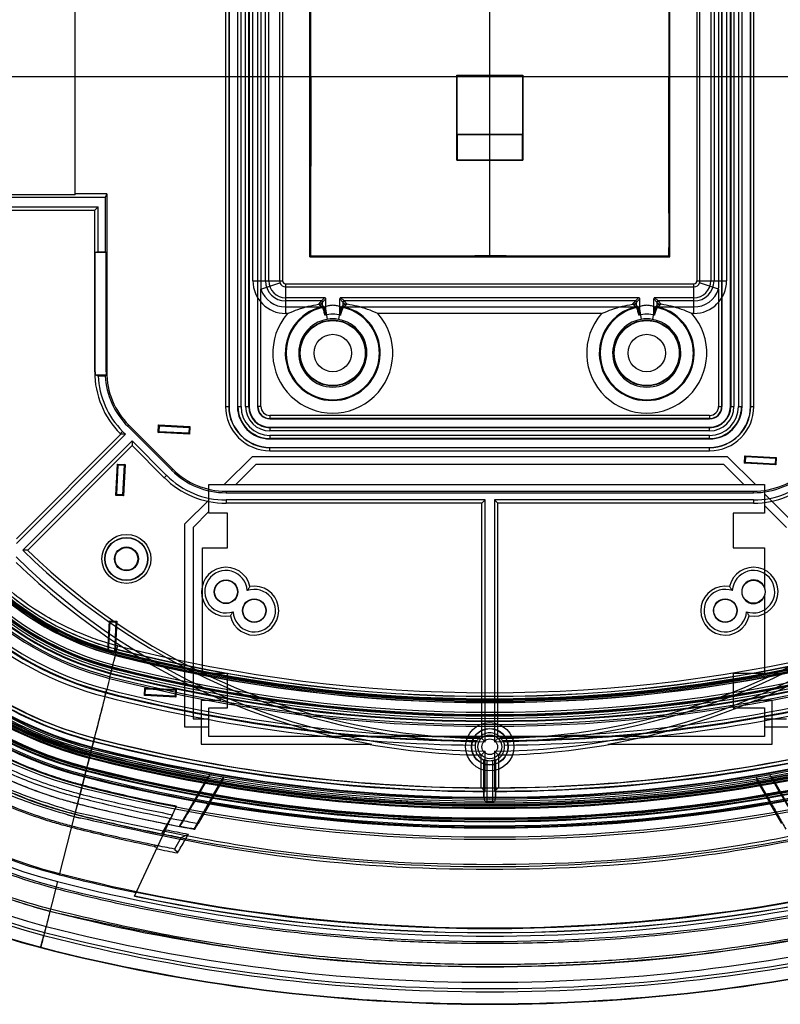
# Model space of a CAD drawing. Extents: x 269 to 562, y 164 to 460.
# Drawn here: x 341 to 462, y 164 to 321 of the extents above; entities that cross this region are included whole.
import ezdxf

# ---------------------------------------------------------------- set-up
doc = ezdxf.new("R2010")
doc.units = 0
doc.header["$LTSCALE"] = 46.255
doc.layers.get('0').update_dxf_attribs({"linetype": 'CONTINUOUS'})

msp = doc.modelspace()

# ---------------------------------------------------------------- linework, layer by layer
at = {"color": 7, "linetype": 'CONTINUOUS'}
for p, q in [((373.69, 364.65), (373.69, 259.65)), ((374.19, 364.65), (374.19, 259.65)), ((374.23, 364.65), (374.23, 259.65)), ((375.58, 364.65), (375.58, 259.65)), ((375.64, 259.65), (375.64, 364.65)), ((376.14, 259.65), (376.14, 364.65)), ((376.87, 259.65), (376.87, 364.65)), ((377.37, 259.65), (377.37, 364.65)), ((377.43, 364.65), (377.43, 259.65)), ((378.78, 364.65), (378.78, 259.65)), ((378.82, 259.65), (378.82, 364.65)), ((452.69, 364.65), (452.69, 259.65)), ((452.73, 259.65), (452.73, 364.65)), ((454.08, 259.65), (454.08, 364.65)), ((454.14, 364.65), (454.14, 259.65)), ((454.64, 364.65), (454.64, 259.65)), ((455.37, 364.65), (455.37, 259.65)), ((455.87, 364.65), (455.87, 259.65)), ((455.93, 259.65), (455.93, 364.65)), ((457.28, 259.65), (457.28, 364.65)), ((457.32, 259.65), (457.32, 364.65)), ((457.81, 259.65), (457.81, 364.65)), ((378.04, 279.65), (378.04, 359.15)), ((379.28, 359.15), (379.28, 279.65)), ((380.04, 279.65), (380.04, 359.15)), ((382.28, 359.15), (382.28, 279.65)), ((449.22, 279.65), (449.22, 359.15)), ((451.46, 359.15), (451.46, 279.65)), ((452.22, 279.65), (452.22, 359.15)), ((453.46, 359.15), (453.46, 279.65)), ((380.55, 279.65), (380.55, 358.21)), ((450.95, 358.21), (450.95, 279.65)), ((382.75, 343.3), (382.75, 279.65)), ((448.75, 343.3), (448.75, 279.65)), ((387.08, 283.48), (387.08, 340.83)), ((415.75, 283.47), (415.75, 340.83)), ((444.43, 283.48), (444.43, 340.83)), ((349.75, 293.34), (349.75, 330.96)), ((317.08, 312.15), (514.42, 312.15)), ((410.5, 298.85), (410.5, 312.35)), ((410.5, 312.35), (421, 312.35)), ((410.56, 312.29), (410.5, 312.35)), ((410.56, 302.91), (410.56, 312.29)), ((410.56, 312.29), (420.95, 312.29)), ((420.95, 312.29), (421, 312.35)), ((420.95, 312.29), (420.95, 302.91)), ((421, 312.35), (421, 298.85)), ((410.56, 302.91), (410.54, 302.88)), ((410.54, 302.88), (410.54, 298.88)), ((420.97, 302.88), (410.54, 302.88)), ((420.95, 302.91), (410.56, 302.91)), ((420.95, 302.91), (420.97, 302.88)), ((420.97, 298.88), (420.97, 302.88)), ((410.5, 298.85), (410.54, 298.88)), ((410.5, 298.85), (421, 298.85)), ((410.54, 298.88), (420.97, 298.88)), ((421, 298.85), (420.97, 298.88)), ((349.75, 293.34), (301.01, 293.34)), ((354.75, 293.51), (349.75, 293.51)), ((354.75, 293.51), (354.51, 292.9)), ((354.75, 293.51), (354.75, 265.15)), ((354.51, 292.9), (310.75, 292.9)), ((354.51, 292.9), (354.51, 284.28)), ((311.93, 291.4), (353.37, 291.4)), ((312.57, 290.88), (352.84, 290.88)), ((353.37, 291.4), (352.84, 290.88)), ((352.84, 265.15), (352.84, 290.88)), ((353.37, 284.28), (353.37, 291.4)), ((353.37, 284.28), (352.93, 284.15)), ((352.93, 265.15), (352.93, 284.15)), ((354.68, 284.15), (352.93, 284.15)), ((353.37, 284.28), (354.51, 284.28)), ((354.51, 284.28), (354.68, 284.15)), ((354.68, 265.15), (354.68, 284.15)), ((387.08, 283.47), (415.75, 283.47)), ((415.75, 283.47), (416.01, 283.47)), ((416.01, 283.47), (444.43, 283.47)), ((378.04, 279.65), (382.75, 279.65)), ((379.31, 278.29), (382.34, 279.33)), ((383.25, 274.44), (383.25, 279.15)), ((383.25, 279.15), (448.25, 279.15)), ((448.25, 274.44), (448.25, 279.15)), ((448.75, 279.65), (453.46, 279.65)), ((452.19, 278.29), (449.17, 279.33)), ((379.31, 259.65), (379.31, 278.29)), ((383.25, 278.68), (448.25, 278.68)), ((452.19, 278.29), (452.19, 259.65)), ((389.45, 276.95), (383.25, 276.95)), ((388.94, 276.44), (383.25, 276.44)), ((389.45, 276.95), (388.94, 276.44)), ((389.65, 276.75), (389.14, 276.24)), ((389.14, 275.69), (389.14, 276.24)), ((389.65, 274.39), (389.65, 276.75)), ((392.36, 276.24), (391.85, 276.75)), ((391.85, 274.39), (391.85, 276.75)), ((392.56, 276.44), (392.05, 276.95)), ((439.45, 276.95), (392.05, 276.95)), ((392.36, 276.24), (392.36, 275.69)), ((438.94, 276.44), (392.56, 276.44)), ((439.45, 276.95), (438.94, 276.44)), ((439.65, 276.75), (439.14, 276.24)), ((439.14, 275.69), (439.14, 276.24)), ((439.65, 274.39), (439.65, 276.75)), ((442.36, 276.24), (441.85, 276.75)), ((441.85, 274.39), (441.85, 276.75)), ((448.25, 276.95), (442.05, 276.95)), ((442.56, 276.44), (442.05, 276.95)), ((442.36, 276.24), (442.36, 275.69)), ((448.25, 276.44), (442.56, 276.44)), ((383.25, 275.48), (389.54, 275.48)), ((383.56, 274.44), (383.25, 274.44)), ((388.99, 275.5), (389.11, 275.4)), ((389.54, 275.48), (389.87, 273.51)), ((391.97, 275.48), (391.64, 273.51)), ((391.97, 275.48), (439.54, 275.48)), ((392.4, 275.4), (392.52, 275.5)), ((433.56, 274.44), (397.95, 274.44)), ((438.99, 275.5), (439.11, 275.4)), ((439.54, 275.48), (439.87, 273.51)), ((441.97, 275.48), (441.64, 273.51)), ((441.97, 275.48), (448.25, 275.48)), ((442.4, 275.4), (442.52, 275.5)), ((448.25, 274.44), (447.95, 274.44)), ((352.93, 265.15), (352.84, 265.15)), ((354.68, 265.15), (354.75, 265.15)), ((354.69, 264.65), (352.94, 264.65)), ((353.38, 264.52), (354.53, 264.52)), ((373.69, 259.65), (374.23, 259.65)), ((375.58, 259.65), (376.14, 259.65)), ((376.87, 259.65), (377.43, 259.65)), ((379.31, 259.65), (378.78, 259.65)), ((452.19, 259.65), (452.73, 259.65)), ((454.08, 259.65), (454.64, 259.65)), ((455.37, 259.65), (455.93, 259.65)), ((457.28, 259.65), (457.81, 259.65)), ((450.75, 258.21), (380.75, 258.21)), ((380.75, 258.21), (380.75, 257.67)), ((450.75, 257.71), (380.75, 257.71)), ((380.75, 257.67), (450.75, 257.67)), ((450.75, 258.21), (450.75, 257.67)), ((357.29, 255.68), (356.92, 255.31)), ((357.76, 255.22), (357.29, 255.68)), ((358.1, 256.49), (358.27, 256.67)), ((358.1, 256.49), (365.1, 249.49)), ((358.27, 256.67), (365.27, 249.67)), ((362.95, 255.5), (363.01, 256.7)), ((362.95, 255.5), (363.09, 255.62)), ((367.94, 255.24), (362.95, 255.5)), ((363.01, 256.7), (363.14, 256.56)), ((363.01, 256.7), (368.01, 256.43)), ((363.09, 255.62), (363.14, 256.56)), ((367.82, 255.37), (363.09, 255.62)), ((363.14, 256.56), (367.87, 256.31)), ((367.87, 256.31), (367.82, 255.37)), ((368.01, 256.43), (367.87, 256.31)), ((368.01, 256.43), (367.94, 255.24)), ((380.75, 256.33), (450.75, 256.33)), ((380.75, 256.33), (380.75, 255.76)), ((450.75, 256.26), (380.75, 256.26)), ((450.75, 255.76), (380.75, 255.76)), ((450.75, 255.76), (450.75, 256.33)), ((357.01, 255.22), (340.36, 238.56)), ((357.76, 255.22), (340.36, 237.82)), ((341.42, 236.76), (358.82, 254.15)), ((357.01, 255.22), (356.92, 255.31)), ((357.76, 255.22), (357.01, 255.22)), ((364.29, 248.68), (358.82, 254.15)), ((358.82, 254.15), (358.82, 253.41)), ((367.94, 255.24), (367.82, 255.37)), ((450.75, 255.04), (380.75, 255.04)), ((380.75, 255.04), (380.75, 254.47)), ((450.75, 254.54), (380.75, 254.54)), ((380.75, 254.47), (450.75, 254.47)), ((450.75, 254.47), (450.75, 255.04)), ((342.17, 236.76), (358.82, 253.41)), ((363.92, 248.31), (358.82, 253.41)), ((380.75, 253.13), (450.75, 253.13)), ((380.75, 252.59), (380.75, 253.13)), ((380.75, 253.09), (450.75, 253.09)), ((380.75, 252.59), (450.75, 252.59)), ((450.75, 252.59), (450.75, 253.13)), ((373.47, 247.2), (377.97, 251.7)), ((377.97, 251.7), (453.54, 251.7)), ((453.54, 251.7), (458.04, 247.2)), ((456.32, 250.6), (456.39, 251.8)), ((456.39, 251.8), (461.38, 251.54)), ((456.39, 251.8), (456.51, 251.66)), ((456.46, 250.73), (456.51, 251.66)), ((456.51, 251.66), (461.24, 251.42)), ((461.24, 251.42), (461.19, 250.48)), ((461.38, 251.54), (461.24, 251.42)), ((461.38, 251.54), (461.32, 250.34)), ((356.22, 245.49), (356.48, 250.48)), ((356.35, 245.61), (356.6, 250.34)), ((356.48, 250.48), (356.6, 250.34)), ((356.48, 250.48), (357.68, 250.42)), ((356.6, 250.34), (357.54, 250.29)), ((357.54, 250.29), (357.29, 245.56)), ((357.68, 250.42), (357.42, 245.42)), ((357.68, 250.42), (357.54, 250.29)), ((365.1, 249.49), (365.27, 249.67)), ((378.5, 250.4), (375.3, 247.2)), ((453, 250.4), (378.5, 250.4)), ((456.2, 247.2), (453, 250.4)), ((456.32, 250.6), (456.46, 250.73)), ((461.32, 250.34), (456.32, 250.6)), ((461.19, 250.48), (456.46, 250.73)), ((461.32, 250.34), (461.19, 250.48)), ((364.29, 248.68), (363.92, 248.31)), ((371, 247.2), (459.5, 247.2)), ((371, 242.65), (371, 247.2)), ((373.75, 246.15), (457.75, 246.15)), ((373.75, 246.15), (373.75, 245.91)), ((457.75, 245.91), (457.75, 246.15)), ((459.5, 247.2), (459.5, 242.65)), ((356.22, 245.49), (356.35, 245.61)), ((357.42, 245.42), (356.22, 245.49)), ((357.29, 245.56), (356.35, 245.61)), ((357.42, 245.42), (357.29, 245.56)), ((367.2, 240.94), (371, 244.74)), ((373.75, 245.91), (457.75, 245.91)), ((415, 244.76), (373.75, 244.76)), ((373.75, 244.76), (373.75, 244.24)), ((415, 244.76), (414.48, 244.24)), ((415, 206.28), (415, 244.76)), ((457.75, 244.76), (416.5, 244.76)), ((416.5, 244.76), (417.03, 244.24)), ((416.5, 244.76), (416.5, 206.28)), ((457.75, 244.76), (457.75, 244.24)), ((459.5, 245.74), (464.3, 240.94)), ((414.48, 244.24), (373.75, 244.24)), ((414.48, 206.81), (414.48, 244.24)), ((457.75, 244.24), (417.03, 244.24)), ((417.03, 206.81), (417.03, 244.24)), ((463, 240.4), (459.5, 243.9)), ((371, 242.9), (368.5, 240.4)), ((374, 242.65), (371, 242.65)), ((374, 237.15), (374, 242.65)), ((459.5, 242.65), (454.5, 242.65)), ((454.5, 242.65), (454.5, 237.15)), ((367.2, 208.6), (367.2, 240.94)), ((368.5, 240.4), (368.5, 209.9)), ((370, 237.15), (374, 237.15)), ((370, 217.15), (370, 237.15)), ((454.5, 237.15), (459.5, 237.15)), ((459.5, 237.15), (459.5, 230.84)), ((459.5, 229.46), (459.5, 217.15)), ((354.91, 220.52), (355.17, 225.51)), ((355.05, 220.64), (355.29, 225.38)), ((355.17, 225.51), (356.37, 225.45)), ((355.17, 225.51), (355.29, 225.38)), ((355.29, 225.38), (356.23, 225.33)), ((356.23, 225.33), (355.98, 220.6)), ((356.37, 225.45), (356.11, 220.46)), ((356.37, 225.45), (356.23, 225.33)), ((355.21, 216.37), (356.54, 221.53)), ((354.91, 220.52), (355.05, 220.64)), ((356.11, 220.46), (354.91, 220.52)), ((355.98, 220.6), (355.05, 220.64)), ((356.11, 220.46), (355.98, 220.6)), ((374, 217.15), (370, 217.15)), ((374, 211.65), (374, 217.15)), ((459.5, 217.15), (454.5, 217.15)), ((454.5, 217.15), (454.5, 211.65)), ((360.76, 213.65), (360.82, 214.85)), ((360.82, 214.85), (365.81, 214.59)), ((360.82, 214.85), (360.94, 214.72)), ((360.9, 213.78), (360.94, 214.72)), ((360.94, 214.72), (365.68, 214.47)), ((354.47, 213.46), (354.78, 214.65)), ((360.76, 213.65), (360.9, 213.78)), ((365.75, 213.39), (360.76, 213.65)), ((365.63, 213.53), (360.9, 213.78)), ((365.68, 214.47), (365.63, 213.53)), ((365.75, 213.39), (365.63, 213.53)), ((365.81, 214.59), (365.68, 214.47)), ((365.81, 214.59), (365.75, 213.39)), ((372.8, 213.17), (372.8, 212.85)), ((372.8, 212.85), (369.8, 212.85)), ((369.8, 212.85), (369.8, 205.9)), ((371, 211.65), (374, 211.65)), ((371, 207.1), (371, 211.65)), ((454.5, 211.65), (459.5, 211.65)), ((460.7, 212.85), (457.97, 212.85)), ((459.5, 211.65), (459.5, 207.1)), ((460.7, 205.9), (460.7, 212.85)), ((371, 208.6), (367.2, 208.6)), ((368.5, 209.9), (371, 209.9)), ((459.5, 209.9), (463, 209.9)), ((464.3, 208.6), (459.5, 208.6)), ((347.21, 185.11), (352.79, 206.9)), ((459.5, 207.1), (371, 207.1)), ((369.8, 205.9), (396.96, 205.9)), ((434.55, 205.9), (460.7, 205.9)), ((414.39, 198.97), (414.39, 204.17)), ((415, 198.35), (415, 204.78)), ((416.5, 204.78), (416.5, 198.35)), ((417.12, 204.17), (417.12, 198.97)), ((414.83, 197.37), (414.83, 203.45)), ((415.33, 196.66), (415.33, 203.3)), ((416.18, 203.3), (416.18, 196.66)), ((416.68, 203.45), (416.68, 197.37)), ((371.23, 201.04), (369.65, 198.3)), ((371.74, 197.93), (373.33, 200.68)), ((459.76, 197.93), (458.17, 200.68)), ((460.27, 201.04), (461.86, 198.3)), ((370.79, 200.59), (366.3, 192.81)), ((373.2, 200.1), (371.17, 196.57)), ((458.3, 200.1), (460.34, 196.57)), ((460.72, 200.59), (465.2, 192.81)), ((359.2, 181.71), (365.89, 196.05)), ((371.21, 196.53), (369.33, 193.27)), ((460.3, 196.53), (462.18, 193.27)), ((365.24, 194.65), (363.5, 191.64)), ((366.61, 191.03), (365.55, 189.19)), ((346.93, 184.02), (345.1, 176.9)), ((344.23, 173.5), (344.73, 175.44))]:
    msp.add_line(p, q, dxfattribs=at)
for centre, radius in [((390.75, 268.15), 5.24), ((390.75, 268.15), 5.17), ((440.75, 268.15), 5.24), ((440.75, 268.15), 5.17), ((390.75, 268.15), 2.98), ((440.75, 268.15), 2.98), ((357.89, 235.38), 3.9), ((357.89, 235.38), 3.43), ((357.89, 235.38), 3.38), ((357.89, 235.38), 1.9), ((357.89, 235.38), 1.81), ((373.75, 230.15), 1.88), ((373.75, 230.15), 1.83), ((457.75, 230.15), 1.83), ((378.25, 227.15), 1.88), ((378.25, 227.15), 1.83), ((453.25, 227.15), 1.88), ((453.25, 227.15), 1.83), ((415.75, 205.48), 3.85), ((415.75, 205.48), 2.92), ((415.75, 205.48), 2.88), ((415.75, 205.48), 1.9), ((415.75, 205.48), 1.25)]:
    msp.add_circle(centre, radius, dxfattribs=at)
for centre, radius, start, end in [((383.25, 279.65), 5.21, 180, 270), ((383.25, 279.65), 3.21, 180, 270), ((383.25, 279.65), 2.7, 180, 270), ((383.25, 279.65), 0.97, 199.0821, 270), ((383.25, 279.65), 0.5, 180, 270), ((448.25, 279.65), 2.7, 270, 360), ((448.25, 279.65), 0.5, 270, 360), ((448.25, 279.65), 5.21, 270, 360), ((448.25, 279.65), 3.21, 270, 360), ((448.25, 279.65), 0.97, 270, 340.9179), ((383.25, 279.65), 4.17, 199.0821, 270), ((448.25, 279.65), 4.17, 270, 340.9179), ((390.75, 268.15), 9.56, 138.8244, 41.1736), ((390.75, 268.15), 7.56, 103.4968, 76.5032), ((390.75, 268.15), 7.43, 99.3874, 80.6126), ((390.75, 268.15), 7.43, 102.768, 77.232), ((390.75, 268.15), 6.17, 78.2322, 101.7678), ((440.75, 268.15), 9.56, 138.826, 41.1753), ((440.75, 268.15), 7.56, 103.4968, 76.5032), ((440.75, 268.15), 7.43, 99.3874, 80.6126), ((440.75, 268.15), 7.43, 102.768, 77.232), ((440.75, 268.15), 6.17, 78.2322, 101.7678), ((390.75, 268.15), 5.43, 99.3874, 80.6126), ((440.75, 268.15), 5.43, 99.3874, 80.6126), ((366.75, 265.15), 13.91, 180, 225), ((366.75, 265.15), 13.83, 180, 182.0726), ((366.75, 265.15), 12.07, 180, 182.3742), ((366.75, 265.15), 12, 180, 225), ((366.75, 265.15), 13.39, 182.7012, 225), ((366.75, 265.15), 12.24, 182.9536, 225), ((380.75, 259.65), 7.06, 180, 270), ((380.75, 259.65), 6.56, 180, 270), ((380.75, 259.65), 6.52, 180, 270), ((380.75, 259.65), 5.18, 180, 270), ((380.75, 259.65), 5.11, 180, 270), ((380.75, 259.65), 4.61, 180, 270), ((380.75, 259.65), 3.89, 180, 270), ((380.75, 259.65), 3.39, 180, 270), ((380.75, 259.65), 3.32, 180, 270), ((380.75, 259.65), 1.98, 180, 270), ((380.75, 259.65), 1.94, 180, 270), ((380.75, 259.65), 1.44, 180, 270), ((450.75, 259.65), 1.98, 270, 360), ((450.75, 259.65), 5.18, 270, 360), ((450.75, 259.65), 3.32, 270, 360), ((450.75, 259.65), 6.52, 270, 360), ((450.75, 259.65), 1.44, 270, 360), ((450.75, 259.65), 1.94, 270, 360), ((450.75, 259.65), 7.06, 270, 360), ((450.75, 259.65), 6.56, 270, 360), ((450.75, 259.65), 4.61, 270, 360), ((450.75, 259.65), 5.11, 270, 360), ((450.75, 259.65), 3.39, 270, 360), ((450.75, 259.65), 3.89, 270, 360), ((367.36, 263.75), 45.15, 194.3708, 255.6292), ((367.36, 263.75), 45.12, 194.3708, 255.6292), ((367.36, 263.75), 44.92, 194.3708, 255.6292), ((367.36, 263.75), 44.74, 194.3708, 255.6292), ((367.36, 263.75), 44.65, 194.3708, 255.6292), ((367.36, 263.75), 44.52, 194.3708, 255.6292), ((367.36, 263.75), 44.14, 194.3708, 255.6292), ((367.36, 263.75), 48.92, 194.3708, 255.6292), ((367.36, 263.75), 48.65, 194.3708, 255.6292), ((367.36, 263.75), 48.15, 194.3708, 255.6292), ((367.36, 263.75), 48.04, 194.3708, 255.6292), ((367.36, 263.75), 47.65, 194.3708, 255.6292), ((367.36, 263.75), 47.29, 194.3708, 255.6292), ((367.36, 263.75), 47.15, 194.3708, 255.6292), ((367.36, 263.75), 47.04, 194.3708, 255.6292), ((367.36, 263.75), 46.67, 194.3708, 255.6292), ((373.75, 258.15), 12.24, 225, 270), ((373.75, 258.15), 12, 225, 270), ((457.75, 258.15), 12, 270, 315), ((457.75, 258.15), 12.24, 270, 315), ((367.36, 263.75), 65, 194.3708, 255.6292), ((367.36, 263.75), 64.76, 194.3708, 255.6292), ((367.36, 263.75), 64.12, 194.3708, 255.6292), ((367.36, 263.75), 64.08, 194.3708, 255.6292), ((367.36, 263.75), 64, 194.3708, 255.6292), ((367.36, 263.75), 63.75, 194.3708, 255.6292), ((367.36, 263.75), 63.7, 194.3708, 255.6292), ((367.36, 263.75), 63.58, 194.3708, 255.6292), ((367.36, 263.75), 63.5, 194.3708, 255.6292), ((367.36, 263.75), 62, 194.3708, 255.6292), ((367.36, 263.75), 61.84, 194.3708, 255.6292), ((367.36, 263.75), 61.5, 194.3708, 255.6292), ((367.36, 263.75), 61.43, 194.3708, 255.6292), ((367.36, 263.75), 61.34, 194.3708, 255.6292), ((367.36, 263.75), 61.12, 194.3708, 255.6292), ((367.36, 263.75), 60.5, 194.3708, 255.6292), ((367.36, 263.75), 60.3, 194.3708, 255.6292), ((367.36, 263.75), 60.2, 194.3708, 255.6292), ((373.75, 258.15), 13.91, 225, 270), ((373.75, 258.15), 13.39, 225, 270), ((457.75, 258.15), 13.39, 270, 315), ((457.75, 258.15), 13.91, 270, 315), ((367.36, 263.75), 71.24, 194.3708, 255.6292), ((367.36, 263.75), 66.89, 194.3708, 255.6292), ((367.36, 263.75), 66.53, 194.3708, 255.6292), ((367.36, 263.75), 65.1, 194.3708, 255.6292), ((367.36, 263.75), 83.15, 194.3708, 255.6292), ((367.36, 263.75), 82.31, 194.3708, 255.6292), ((367.36, 263.75), 81, 194.3708, 255.6292), ((367.36, 263.75), 89.66, 194.3708, 255.6292), ((367.36, 263.75), 87.15, 194.3708, 255.6292), ((367.36, 263.75), 93.16, 194.3708, 255.6292), ((367.36, 263.75), 93.09, 194.3708, 255.6292), ((367.36, 263.75), 91.16, 194.3708, 255.6292), ((367.36, 263.75), 90.67, 194.3708, 255.6292), ((415.75, 312.15), 105.88, 225.4059, 269.5941), ((415.75, 312.15), 105.35, 225.6934, 269.3066), ((415.75, 312.15), 105.88, 270.4059, 314.5941), ((415.75, 312.15), 105.35, 270.6934, 314.3066), ((415.75, 312.15), 107.38, 225.4002, 269.5998), ((415.75, 312.15), 107.38, 270.4002, 314.5998), ((415.75, 312.15), 107.99, 225.7229, 246.5636), ((373.75, 230.15), 3.9, 12.4111, 280.2088), ((373.75, 230.15), 3.38, 3.0619, 289.558), ((457.75, 230.15), 3.9, 259.7912, 167.5889), ((457.75, 230.15), 3.38, 250.442, 176.9381), ((415.75, 312.15), 107.99, 293.1394, 314.2771), ((457.75, 230.15), 1.88, 21.5307, 338.4693), ((378.25, 227.15), 3.9, 192.4111, 100.2088), ((378.25, 227.15), 3.38, 183.0619, 109.558), ((453.25, 227.15), 3.9, 79.7912, 347.5889), ((453.25, 227.15), 3.38, 70.442, 356.9381), ((457.75, 230.15), 1.89, 337.8084, 22.1916), ((367.36, 263.75), 50.69, 226.0844, 255.6292), ((367.36, 263.75), 51.19, 227.0051, 255.6292), ((367.36, 263.75), 51.3, 227.3765, 255.6292), ((367.36, 263.75), 51.92, 227.8366, 255.6292), ((367.36, 263.75), 59.3, 225.7247, 255.6292), ((367.36, 263.75), 58.69, 226.3302, 255.6292), ((415.75, 452.65), 239.14, 255.6292, 284.3708), ((415.75, 452.65), 238.57, 255.6292, 284.3708), ((367.36, 263.75), 59.23, 228.0226, 255.6292), ((367.36, 263.75), 58.73, 228.3379, 255.6292), ((415.75, 452.65), 240.15, 255.6292, 284.3708), ((415.75, 452.65), 240.12, 255.6292, 284.3708), ((415.75, 452.65), 239.92, 255.6292, 284.3708), ((415.75, 452.65), 239.74, 255.6292, 284.3708), ((415.75, 452.65), 239.65, 255.6292, 284.3708), ((415.75, 452.65), 239.52, 255.6292, 284.3708), ((415.75, 452.65), 239.17, 255.6292, 284.3708), ((367.36, 263.75), 61.61, 227.0305, 255.6292), ((367.36, 263.75), 61.41, 227.1303, 255.6292), ((367.36, 263.75), 61.12, 227.195, 255.6292), ((367.36, 263.75), 60.82, 227.2302, 255.6292), ((415.75, 452.65), 242.29, 255.6292, 284.3708), ((415.75, 452.65), 242.15, 255.6292, 284.3708), ((415.75, 452.65), 242.04, 255.6292, 284.3708), ((415.75, 452.65), 241.67, 255.6292, 284.3708), ((415.75, 452.65), 243.92, 255.6292, 284.3708), ((415.75, 452.65), 243.65, 255.6292, 284.3708), ((415.75, 452.65), 243.15, 255.6292, 284.3708), ((415.75, 452.65), 243.04, 255.6292, 284.3708), ((415.75, 452.65), 242.65, 255.6292, 284.3708), ((415.75, 452.65), 246.92, 255.6292, 269.4551), ((415.75, 452.65), 246.3, 255.6292, 269.494), ((415.75, 452.65), 246.19, 255.6292, 269.5337), ((415.75, 452.65), 245.69, 255.6292, 269.6163), ((415.75, 312.15), 107.9, 246.5434, 259.9674), ((415.75, 452.65), 245.69, 270.3837, 284.3708), ((415.75, 452.65), 246.19, 270.4663, 284.3708), ((415.75, 452.65), 246.3, 270.506, 284.3708), ((415.75, 452.65), 246.92, 270.5449, 284.3708), ((415.75, 312.15), 107.9, 280.0326, 293.0304), ((367.36, 263.75), 61.04, 240.8186, 255.6292), ((367.36, 263.75), 64.97, 238.6589, 255.6292), ((415.75, 452.65), 253.69, 255.6292, 269.6923), ((415.75, 205.48), 2.22, 42.1345, 137.8655), ((415.75, 452.65), 253.69, 270.3077, 284.3708), ((415.75, 452.65), 255.3, 255.6292, 284.3708), ((415.75, 452.65), 255.2, 255.6292, 284.3708), ((415.75, 452.65), 254.3, 255.6292, 269.831), ((415.75, 452.65), 254.23, 255.6292, 284.3708), ((415.75, 452.65), 253.73, 255.6292, 284.3708), ((415.75, 312.15), 107.99, 259.7083, 269.2771), ((415.75, 452.65), 254.3, 270.169, 284.3708), ((415.75, 312.15), 107.99, 270.7229, 280.2917), ((415.75, 452.65), 256.84, 255.6292, 284.3708), ((415.75, 452.65), 256.61, 255.6292, 284.3708), ((415.75, 452.65), 256.5, 255.6292, 284.3708), ((415.75, 452.65), 256.41, 255.6292, 284.3708), ((415.75, 452.65), 256.43, 255.6292, 284.3708), ((415.75, 452.65), 256.34, 255.6292, 284.3708), ((415.75, 452.65), 256.12, 255.6292, 284.3708), ((415.75, 452.65), 256.12, 255.6292, 284.3708), ((415.75, 452.65), 256.04, 255.6292, 259.886), ((415.75, 452.65), 255.82, 255.6292, 284.3708), ((415.75, 452.65), 255.5, 255.6292, 284.3708), ((415.75, 452.65), 256.04, 280.114, 284.3708), ((415.75, 452.65), 258.5, 255.6292, 284.3708), ((415.75, 452.65), 257, 255.6292, 284.3708), ((415.75, 205.48), 2.22, 258.9374, 281.0626), ((415.75, 452.65), 260.1, 255.6292, 284.3708), ((415.75, 452.65), 260, 255.6292, 284.3708), ((415.75, 452.65), 259.97, 255.6292, 260.1339), ((415.75, 452.65), 259.76, 255.6292, 284.3708), ((415.75, 452.65), 259.12, 255.6292, 284.3708), ((415.75, 452.65), 259.08, 255.6292, 284.3708), ((415.75, 452.65), 259, 255.6292, 284.3708), ((415.75, 452.65), 258.75, 255.6292, 284.3708), ((415.75, 452.65), 258.7, 255.6292, 284.3708), ((415.75, 452.65), 258.58, 255.6292, 284.3708), ((415.75, 452.65), 255.52, 259.9661, 260.444), ((415.75, 452.65), 255.52, 279.556, 280.0339), ((415.75, 452.65), 259.97, 279.8661, 284.3708), ((415.75, 452.65), 261.53, 255.6292, 284.3708), ((415.75, 452.65), 256.11, 260.4369, 279.5631), ((415.75, 452.65), 261.89, 255.6292, 284.3708), ((415.75, 452.65), 259.93, 260.1235, 279.8765), ((415.75, 452.65), 255.99, 269.9047, 270.0953), ((415.75, 452.65), 266.24, 255.6292, 284.3708), ((367.36, 263.75), 81.18, 241.0936, 255.6292), ((415.75, 452.65), 265.45, 258.785, 259.5889), ((415.75, 452.65), 268.7, 258.615, 259.3357), ((415.75, 452.65), 276.18, 255.6292, 258.2393), ((415.75, 452.65), 276, 255.6292, 284.3708), ((415.75, 452.65), 277.31, 255.6292, 284.3708), ((415.75, 452.65), 278.15, 255.6292, 284.3708), ((415.75, 452.65), 276.1, 258.2431, 281.7569), ((415.75, 452.65), 276.78, 258.2109, 281.7891), ((415.75, 452.65), 276.75, 258.2115, 281.7885), ((415.75, 452.65), 282.15, 255.6292, 284.3708), ((415.75, 452.65), 285.67, 255.6292, 284.3708), ((415.75, 452.65), 284.66, 255.6292, 284.3708), ((415.75, 452.65), 286.16, 255.6292, 284.3708), ((415.75, 452.65), 288.16, 255.6292, 284.3708), ((415.75, 452.65), 288.09, 255.6292, 284.3708)]:
    msp.add_arc(centre, radius, start, end, dxfattribs=at)
for points in [[(387.25, 312.15), (387.24, 318.65), (387.23, 326.03), (387.22, 333.45), (387.22, 340.69)], [(444.29, 340.69), (444.29, 333.45), (444.28, 326.03), (444.26, 318.65), (444.26, 312.15)], [(387.25, 312.15), (387.24, 305.64), (387.23, 298.3), (387.22, 290.86), (387.22, 283.61)], [(444.29, 283.61), (444.29, 290.86), (444.27, 298.3), (444.27, 305.64), (444.26, 312.15)], [(387.22, 283.61), (394.24, 283.62), (402.01, 283.63), (409.34, 283.64), (415.75, 283.65)], [(415.75, 283.65), (415.81, 283.65), (415.91, 283.65), (416, 283.65)], [(416, 283.65), (422.36, 283.64), (429.67, 283.63), (437.36, 283.62), (444.29, 283.61)], [(379.28, 279.65), (379.29, 278.93), (379.31, 278.29)], [(382.28, 279.65), (382.3, 279.48), (382.34, 279.33)], [(449.17, 279.33), (449.21, 279.48), (449.22, 279.65)], [(452.19, 278.29), (452.22, 278.93), (452.22, 279.65)], [(383.56, 274.44), (385.21, 275.1), (386.85, 275.59), (388.47, 275.91)], [(388.94, 276.44), (388.91, 276.4), (388.81, 276.29), (388.66, 276.13), (388.47, 275.91)], [(388.8, 275.93), (388.71, 275.93), (388.62, 275.92), (388.51, 275.92)], [(388.51, 275.92), (388.66, 275.79), (388.8, 275.67), (388.9, 275.58), (388.99, 275.5)], [(389.14, 276.24), (389.05, 276.15), (388.94, 276.06), (388.8, 275.93)], [(388.8, 275.93), (388.94, 275.84), (389.05, 275.76), (389.14, 275.69)], [(389.14, 276.24), (389.12, 276.34), (389.04, 276.41), (388.94, 276.44)], [(389.65, 276.75), (389.63, 276.85), (389.55, 276.92), (389.45, 276.95)], [(392.05, 276.95), (391.95, 276.92), (391.88, 276.85), (391.85, 276.75)], [(392.36, 276.24), (392.39, 276.34), (392.46, 276.41), (392.56, 276.44)], [(392.71, 275.93), (392.57, 276.06), (392.46, 276.15), (392.36, 276.24)], [(392.36, 275.69), (392.46, 275.76), (392.56, 275.83), (392.71, 275.93)], [(392.52, 275.5), (392.61, 275.58), (392.71, 275.67), (392.85, 275.79), (393, 275.92)], [(393.04, 275.91), (392.9, 276.07), (392.76, 276.22), (392.66, 276.33), (392.59, 276.41), (392.56, 276.44)], [(392.71, 275.93), (392.79, 275.93), (392.9, 275.92), (393.04, 275.91)], [(397.95, 274.44), (396.3, 275.1), (394.66, 275.59), (393.04, 275.91)], [(433.56, 274.44), (435.21, 275.1), (436.85, 275.59), (438.46, 275.91)], [(438.94, 276.44), (438.9, 276.4), (438.81, 276.29), (438.65, 276.12), (438.46, 275.91)], [(438.8, 275.93), (438.72, 275.93), (438.61, 275.92), (438.47, 275.91)], [(438.51, 275.92), (438.65, 275.8), (438.79, 275.68), (438.9, 275.58), (438.99, 275.5)], [(439.14, 276.24), (439.05, 276.15), (438.94, 276.06), (438.8, 275.93)], [(438.8, 275.93), (438.94, 275.84), (439.05, 275.76), (439.14, 275.69)], [(439.14, 276.24), (439.12, 276.34), (439.04, 276.41), (438.94, 276.44)], [(439.65, 276.75), (439.63, 276.85), (439.55, 276.92), (439.45, 276.95)], [(442.05, 276.95), (441.95, 276.92), (441.88, 276.85), (441.85, 276.75)], [(442.36, 276.24), (442.39, 276.34), (442.46, 276.41), (442.56, 276.44)], [(442.71, 275.93), (442.57, 276.06), (442.46, 276.15), (442.36, 276.24)], [(442.36, 275.69), (442.46, 275.76), (442.56, 275.83), (442.71, 275.93)], [(442.52, 275.5), (442.61, 275.58), (442.71, 275.67), (442.85, 275.79), (443, 275.92)], [(443.04, 275.91), (442.9, 276.07), (442.76, 276.22), (442.66, 276.33), (442.59, 276.41), (442.56, 276.44)], [(442.71, 275.93), (442.79, 275.93), (442.9, 275.92), (443.04, 275.91)], [(447.95, 274.44), (446.3, 275.1), (444.66, 275.59), (443.04, 275.91)], [(389.14, 275.69), (389.12, 275.61), (389.07, 275.54), (388.99, 275.5)], [(389.27, 275.6), (389.25, 275.51), (389.19, 275.44), (389.11, 275.4)], [(389.11, 275.4), (389.3, 274.8), (389.5, 274.19)], [(389.14, 275.69), (389.21, 275.65), (389.27, 275.6)], [(389.27, 275.6), (389.46, 274.99), (389.65, 274.39)], [(389.5, 274.19), (389.58, 274.23), (389.63, 274.3), (389.65, 274.39)], [(390.75, 275.75), (390.15, 275.68), (389.54, 275.48)], [(391.97, 275.48), (391.35, 275.68), (390.75, 275.75)], [(391.85, 274.39), (392.05, 274.99), (392.24, 275.6)], [(391.85, 274.39), (391.87, 274.3), (391.93, 274.23), (392.01, 274.19)], [(392.01, 274.19), (392.2, 274.8), (392.4, 275.4)], [(392.24, 275.6), (392.3, 275.65), (392.36, 275.69)], [(392.24, 275.6), (392.26, 275.51), (392.32, 275.44), (392.4, 275.4)], [(392.36, 275.69), (392.38, 275.61), (392.44, 275.54), (392.52, 275.5)], [(439.14, 275.69), (439.12, 275.61), (439.07, 275.54), (438.99, 275.5)], [(439.27, 275.6), (439.25, 275.51), (439.19, 275.44), (439.11, 275.4)], [(439.11, 275.4), (439.3, 274.8), (439.5, 274.19)], [(439.14, 275.69), (439.21, 275.65), (439.27, 275.6)], [(439.27, 275.6), (439.46, 274.99), (439.65, 274.39)], [(439.5, 274.19), (439.58, 274.23), (439.63, 274.3), (439.65, 274.39)], [(440.75, 275.75), (440.15, 275.68), (439.54, 275.48)], [(441.97, 275.48), (441.35, 275.68), (440.75, 275.75)], [(441.85, 274.39), (442.05, 274.99), (442.24, 275.6)], [(441.85, 274.39), (441.87, 274.3), (441.93, 274.23), (442.01, 274.19)], [(442.01, 274.19), (442.2, 274.8), (442.4, 275.4)], [(442.24, 275.6), (442.3, 275.65), (442.36, 275.69)], [(442.24, 275.6), (442.26, 275.51), (442.32, 275.44), (442.4, 275.4)], [(442.36, 275.69), (442.38, 275.61), (442.44, 275.54), (442.52, 275.5)], [(390.75, 273.58), (390.31, 273.57), (389.87, 273.51)], [(391.64, 273.51), (391.19, 273.57), (390.75, 273.58)], [(440.75, 273.58), (440.31, 273.57), (439.87, 273.51)], [(441.64, 273.51), (441.19, 273.57), (440.75, 273.58)], [(353.38, 264.52), (353.23, 264.56), (353.09, 264.61), (352.94, 264.65)], [(354.53, 264.52), (354.58, 264.56), (354.64, 264.61), (354.69, 264.65)], [(356.39, 220.97), (354.18, 221.58), (351.78, 222.45), (349.18, 223.52), (346.41, 224.88), (343.48, 226.59), (340.44, 228.73), (337.36, 231.33), (334.44, 234.29), (331.92, 237.37), (329.86, 240.4), (328.23, 243.29), (326.94, 246.01), (325.92, 248.51), (325.11, 250.76), (324.57, 252.79)], [(356.54, 221.53), (353.75, 222.33), (350.69, 223.49), (347.35, 225.02), (343.76, 227.07), (340, 229.77), (336.26, 233.16), (332.95, 236.93), (330.35, 240.67), (328.4, 244.21), (326.94, 247.47), (325.85, 250.38), (325.13, 252.93)], [(297.69, 247.02), (301.15, 236.36), (306.24, 226.35), (312.85, 217.25), (320.8, 209.29), (329.89, 202.68), (339.89, 197.58), (350.54, 194.1)], [(298.68, 246.16), (302.57, 234.98), (308.79, 223.81), (316.9, 213.95), (326.66, 205.71), (337.75, 199.34), (349.76, 195.08)], [(286.52, 243.04), (288.59, 236.2), (291.55, 228.86), (295.65, 221.07), (301.13, 212.98), (308.35, 204.74), (316.59, 197.52), (324.68, 192.04), (332.47, 187.94), (339.81, 184.98), (346.64, 182.91)], [(345.7, 179.24), (336.47, 182.16), (326.66, 186.58), (316.13, 193.14), (306.08, 201.66), (298.24, 210.52), (292.38, 219.15), (288.06, 227.37), (284.97, 235.05), (282.84, 242.1)], [(345.8, 179.62), (340.97, 181.01), (335.77, 182.85), (330.15, 185.28), (324.08, 188.45), (317.69, 192.5), (311.05, 197.62), (304.28, 204.05), (298.04, 211.42), (292.7, 219.37), (288.44, 227.48), (285.37, 235.1), (283.22, 242.2)], [(342.17, 236.76), (341.92, 236.76), (341.67, 236.76), (341.42, 236.76)], [(377.56, 230.99), (377.42, 230.78), (377.28, 230.56), (377.12, 230.33)], [(454.38, 230.33), (454.23, 230.56), (454.09, 230.78), (453.95, 230.99)], [(374.45, 226.31), (374.59, 226.52), (374.73, 226.74), (374.88, 226.97)], [(456.62, 226.97), (456.78, 226.74), (456.92, 226.52), (457.06, 226.31)], [(355.43, 217.22), (355.67, 218.16), (355.91, 219.1), (356.16, 220.04)], [(355.21, 216.37), (353.85, 211.05), (352.47, 205.66), (351.08, 200.22), (349.67, 194.74)], [(354.47, 213.46), (353.41, 209.32), (352.36, 205.21), (351.28, 201.02)], [(414.11, 206.97), (413.92, 206.73), (413.8, 206.55), (413.75, 206.47)], [(417.76, 206.47), (417.71, 206.55), (417.59, 206.73), (417.4, 206.97)], [(413.58, 206.36), (413.53, 206.27), (413.46, 206.04), (413.41, 205.75)], [(413.41, 205.75), (413.51, 204.77), (414, 203.93), (414.78, 203.36)], [(413.75, 206.47), (413.66, 206.42), (413.58, 206.36)], [(414.48, 206.81), (414.65, 206.63), (414.83, 206.46), (415, 206.28)], [(417.03, 206.81), (416.85, 206.63), (416.68, 206.46), (416.5, 206.28)], [(416.73, 203.36), (417.35, 203.77), (417.8, 204.32), (418.06, 205), (418.1, 205.75)], [(417.93, 206.36), (417.84, 206.42), (417.76, 206.47)], [(418.1, 205.75), (418.05, 206.04), (417.97, 206.27), (417.93, 206.36)], [(331.32, 204.33), (331.48, 204.23), (333.83, 202.87), (338.65, 200.46), (346.18, 197.56), (353.82, 195.5), (361.35, 193.81), (366.39, 192.8), (368.77, 192.36)], [(331.8, 205.21), (332, 205.08), (334.31, 203.75), (339.06, 201.37), (346.49, 198.51), (354.05, 196.48), (361.56, 194.78), (366.57, 193.78), (369.08, 193.32), (369.33, 193.27)], [(336.65, 204.88), (338.4, 204), (342.45, 202.2), (346.62, 200.68), (348.74, 200.02), (350.87, 199.43), (354.85, 198.45), (358.84, 197.52), (365.52, 196.12), (365.89, 196.05)], [(352.19, 204.55), (352.15, 204.4), (352.11, 204.26)], [(414.39, 204.17), (414.6, 204.37), (414.8, 204.58), (415, 204.78)], [(417.12, 204.17), (416.91, 204.37), (416.71, 204.58), (416.5, 204.78)], [(333.36, 203.13), (337.04, 201.21), (341.29, 199.33), (345.65, 197.73), (347.87, 197.04), (350.09, 196.43), (354.14, 195.43), (358.17, 194.5), (366.3, 192.81)], [(335.79, 203.64), (337.74, 202.65), (341.89, 200.81), (346.15, 199.25), (348.32, 198.58), (350.49, 197.98), (354.51, 196.99), (358.52, 196.06), (365.24, 194.65)], [(414.78, 203.36), (414.79, 201.27), (414.81, 199.27), (414.83, 197.37)], [(414.83, 203.45), (414.79, 203.39)], [(414.83, 203.45), (414.9, 203.43), (415.08, 203.37), (415.33, 203.3)], [(416.18, 203.3), (416.43, 203.37), (416.61, 203.43), (416.68, 203.45)], [(416.68, 197.37), (416.7, 199.27), (416.72, 201.27), (416.73, 203.36)], [(416.73, 203.36), (416.7, 203.42)], [(334.14, 200.78), (336.31, 199.69), (340.65, 197.76), (345.12, 196.12), (347.4, 195.41), (349.66, 194.79), (353.74, 193.78), (357.8, 192.84), (363.5, 191.64)], [(351.2, 200.69), (350.98, 199.82), (350.75, 198.95)], [(371.23, 201.04), (371.09, 200.89), (370.94, 200.74), (370.79, 200.59)], [(373.33, 200.68), (373.27, 200.39), (373.2, 200.1)], [(458.17, 200.68), (458.24, 200.39), (458.3, 200.1)], [(460.27, 201.04), (460.42, 200.89), (460.57, 200.74), (460.72, 200.59)], [(362.44, 189.81), (357.36, 190.89), (353.28, 191.83), (349.15, 192.86), (346.84, 193.49), (344.49, 194.22), (339.9, 195.9), (335.43, 197.88), (333.13, 199.05)], [(362.32, 189.6), (357.31, 190.67), (353.23, 191.61), (349.09, 192.64), (346.78, 193.27), (344.42, 194), (339.82, 195.69), (335.33, 197.68), (333.02, 198.85)], [(369.65, 198.3), (368.57, 196.48), (367.48, 194.65), (366.39, 192.8)], [(371.74, 197.93), (370.72, 196.09), (369.68, 194.25), (368.64, 192.38)], [(369.65, 198.3), (370.36, 198.17), (371.28, 198.01), (371.74, 197.93)], [(415, 198.35), (414.8, 198.56), (414.6, 198.76), (414.39, 198.97)], [(416.5, 198.35), (416.71, 198.56), (416.91, 198.76), (417.12, 198.97)], [(461.86, 198.3), (461.15, 198.17), (460.22, 198.01), (459.76, 197.93)], [(459.76, 197.93), (460.79, 196.09), (461.83, 194.25), (462.87, 192.38)], [(461.86, 198.3), (462.94, 196.48), (464.03, 194.65), (465.12, 192.8)], [(371.17, 196.57), (371.21, 196.53)], [(414.83, 197.37), (414.86, 197.11), (414.96, 196.89), (415.11, 196.73), (415.33, 196.66)], [(416.18, 196.66), (416.35, 196.71), (416.49, 196.82), (416.59, 196.97), (416.66, 197.16), (416.68, 197.37)], [(460.34, 196.57), (460.3, 196.53)], [(348.52, 194.62), (381.84, 188.17), (415.71, 186), (449.58, 188.16), (482.9, 194.59)], [(349.76, 195.08), (382.48, 188.85), (415.75, 186.76), (449.03, 188.85), (481.75, 195.08)], [(368.72, 192.37), (368.55, 192.4), (366.47, 192.78), (366.3, 192.81)], [(366.39, 192.8), (366.3, 192.81)], [(366.39, 192.8), (366.47, 192.78), (366.94, 192.69), (367.89, 192.52), (368.64, 192.38)], [(368.77, 192.36), (368.96, 192.66), (369.14, 192.97), (369.33, 193.27)], [(363.5, 191.64), (366.61, 191.03)], [(363.94, 191.88), (363.8, 191.91), (363.67, 191.93)], [(366.03, 188.59), (366.61, 189.58), (367.2, 190.57), (367.79, 191.57)], [(366.61, 191.03), (367, 191.21), (367.39, 191.39), (367.79, 191.57)], [(368.64, 192.38), (368.68, 192.37), (368.72, 192.37)], [(368.77, 192.36), (368.72, 192.37)], [(362.44, 189.81), (362.4, 189.74), (362.41, 189.66), (362.32, 189.6)], [(365.55, 189.19), (362.44, 189.81)], [(362.32, 189.6), (362.57, 189.55), (362.83, 189.5)], [(365.55, 189.19), (365.79, 188.89), (366.03, 188.59)], [(346.93, 184.02), (346.82, 183.61), (346.72, 183.21)], [(346.64, 182.91), (352.24, 181.54), (358.44, 180.16), (365.3, 178.81), (372.86, 177.52), (381.18, 176.36), (390.31, 175.37), (400.31, 174.63), (411.27, 174.24), (423.3, 174.3), (436.56, 174.98), (451.16, 176.46), (467.22, 179), (484.86, 182.91)], [(345.72, 179.33), (345.43, 178.17), (345.14, 177.03), (344.85, 175.92)], [(485.81, 179.24), (451.06, 172.63), (415.75, 170.41), (380.45, 172.63), (345.7, 179.24)], [(485.71, 179.62), (480.57, 178.35), (474.91, 177.08), (468.67, 175.81), (461.81, 174.59), (454.29, 173.45), (446.06, 172.43), (437.09, 171.61), (427.31, 171.04), (416.62, 170.8), (404.94, 171.01), (392.11, 171.79), (378.04, 173.33), (362.65, 175.85), (345.8, 179.62)], [(345.1, 176.9), (344.81, 175.77), (344.53, 174.66), (344.25, 173.57)]]:
    msp.add_spline(points, degree=3, dxfattribs=at)

doc.saveas('drawing.dxf')
